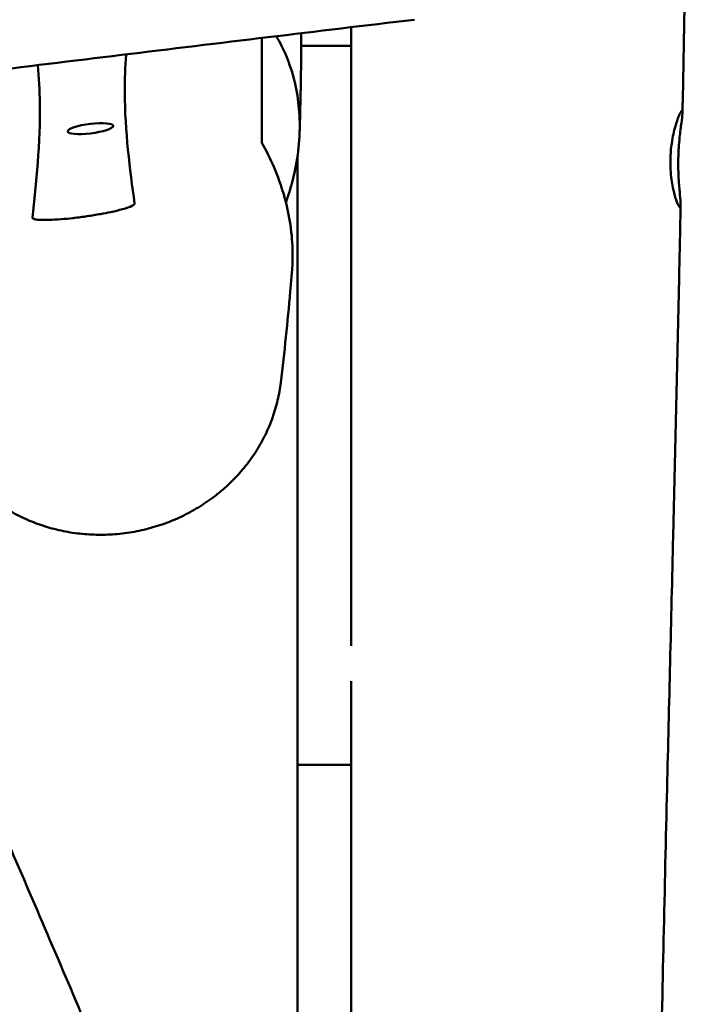
# Model space of a CAD drawing. Units: millimetres. Extents: x 236245 to 285967, y 30314 to 45326.
# Drawn here: x 269741 to 270003, y 37379 to 37766 of the extents above; entities that cross this region are included whole.
import ezdxf

# ---------------------------------------------------------------- set-up
doc = ezdxf.new("R2010")
doc.units = ezdxf.units.MM
doc.layers.add('МАФ', color=7, linetype='Continuous', lineweight=50)

msp = doc.modelspace()

# ---------------------------------------------------------------- linework, layer by layer
at = {"layer": 'МАФ'}
for p, q in [((269851.69, 37755.49), (269871.26, 37755.49)), ((269850.26, 37289.73), (269850.26, 37712.47)), ((269871.26, 37615.8), (269871.26, 37520.12)), ((269871.26, 37506.17), (269871.26, 37473.36)), ((269871.26, 37473.36), (269850.26, 37473.36)), ((269871.26, 37445.73), (269871.26, 37306.16))]:
    msp.add_line(p, q, dxfattribs=at)
at = {"layer": 'МАФ', "extrusion": (0, 0, -1)}
for major_axis in [(-8.93, -1.12), (8.93, 1.12)]:
    msp.add_ellipse((269768.98, 37722.97), major_axis=major_axis, ratio=0.206375, start_param=-1.545005, end_param=1.596587, dxfattribs=at)
at = {"layer": 'МАФ'}
for points, knots in [([(270002.75, 37808.77), (270002.69, 37805.44), (270002.63, 37802.12), (270002.39, 37788.79), (270002.2, 37778.8), (270001.77, 37755.63), (270001.52, 37742.46), (270001.26, 37729.3)], [0.017921, 0.017921, 0.017921, 0.017921, 10.000001, 10.000001, 40.00002, 40.00002, 79.511129, 79.511129, 79.511129, 79.511129]), ([(269896.07, 37765.72), (269857.78, 37761.16), (269819.5, 37756.56), (269742.93, 37747.24), (269704.66, 37742.52), (269666.38, 37737.74)], [-23.143814, -23.143814, -23.143814, -23.143814, -11.572045, -11.572045, -0.000001, -0.000001, -0.000001, -0.000001]), ([(269836.26, 37717.36), (269836.26, 37725.57), (269836.26, 37733.75), (269836.26, 37747.51), (269836.26, 37753.02), (269836.26, 37758.56)], [0.000001, 0.000001, 0.000001, 0.000001, 11.084599, 11.084599, 18.399045, 18.399045, 18.399045, 18.399045]), ([(269841.92, 37759.24), (269842.6, 37758.11), (269843.25, 37756.93), (269845.94, 37751.64), (269847.62, 37747.22), (269850.57, 37735.71), (269851.28, 37728.59), (269850.77, 37713.58), (269849.4, 37705.96), (269846.75, 37697.16), (269846.23, 37695.57), (269845.67, 37694.01)], [1.130336, 1.130336, 1.130336, 1.130336, 1.578049, 1.578049, 3.087277, 3.087277, 5.255412, 5.255412, 7.598007, 7.598007, 8.122318, 8.122318, 8.122318, 8.122318]), ([(269851.72, 37760.42), (269851.71, 37757.83), (269851.69, 37755.25), (269851.56, 37742.12), (269851.36, 37731.68), (269851.04, 37721.59)], [684.80043, 684.80043, 684.80043, 684.80043, 716.730363, 716.730363, 847.446593, 847.446593, 847.446593, 847.446593]), ([(269782.97, 37752.11), (269782.6, 37747.2), (269782.42, 37742.26), (269782.52, 37722.09), (269784.47, 37706.81), (269786.33, 37693.6)], [14.252892, 14.252892, 14.252892, 14.252892, 21.3257, 21.3257, 42.495872, 42.495872, 42.495872, 42.495872]), ([(269746.28, 37688.03), (269747.71, 37701.2), (269749.39, 37717.57), (269749.09, 37738.06), (269748.83, 37742.97), (269748.36, 37747.88)], [0.000001, 0.000001, 0.000001, 0.000001, 18.771429, 18.771429, 24.892074, 24.892074, 24.892074, 24.892074]), ([(269996.51, 37711.06), (269996.53, 37711.62), (269996.55, 37712.19), (269996.62, 37713.43), (269996.67, 37714.1), (269996.89, 37716.32), (269997.1, 37717.83), (269997.77, 37721.42), (269998.27, 37723.37), (269999.25, 37726.53), (269999.73, 37727.76), (270000.55, 37729.54), (270000.87, 37730.03), (270001.25, 37730.08), (270001.3, 37729.63), (270001.17, 37727.91), (270001.01, 37726.73), (270000.59, 37723.64), (270000.33, 37721.69), (269999.98, 37718.2), (269999.86, 37716.8), (269999.72, 37714.58), (269999.68, 37713.8), (269999.63, 37712.36), (269999.61, 37711.71), (269999.6, 37711.06)], [0.000001, 0.000001, 0.000001, 0.000001, 0.169853, 0.169853, 0.37401, 0.37401, 0.853555, 0.853555, 1.584866, 1.584866, 2.278208, 2.278208, 3.012747, 3.012747, 3.747277, 3.747277, 4.417411, 4.417411, 5.147887, 5.147887, 5.593846, 5.593846, 5.831548, 5.831548, 6.027679, 6.027679, 6.027679, 6.027679]), ([(269848.07, 37667.38), (269848.28, 37670.05), (269848.35, 37672.74), (269848.08, 37682.95), (269846.83, 37690.28), (269842.67, 37704.46), (269839.72, 37711.22), (269836.26, 37717.36)], [3.804895, 3.804895, 3.804895, 3.804895, 4.620675, 4.620675, 6.87426, 6.87426, 9.226386, 9.226386, 9.226386, 9.226386]), ([(269999.6, 37711.06), (269999.59, 37710.45), (269999.58, 37709.85), (269999.58, 37708.52), (269999.59, 37707.8), (269999.64, 37705.51), (269999.71, 37703.97), (269999.93, 37700.39), (270000.11, 37698.48), (270000.39, 37695.42), (270000.5, 37694.24), (270000.55, 37692.5), (270000.47, 37692.04), (270000.07, 37692.07), (269999.74, 37692.57), (269998.96, 37694.4), (269998.53, 37695.64), (269997.67, 37698.83), (269997.26, 37700.8), (269996.79, 37704.25), (269996.65, 37705.58), (269996.54, 37707.69), (269996.51, 37708.43), (269996.49, 37709.8), (269996.5, 37710.43), (269996.51, 37711.06)], [0.000001, 0.000001, 0.000001, 0.000001, 0.181257, 0.181257, 0.399445, 0.399445, 0.886345, 0.886345, 1.60273, 1.60273, 2.269843, 2.269843, 3.00728, 3.00728, 3.755416, 3.755416, 4.44602, 4.44602, 5.179414, 5.179414, 5.600941, 5.600941, 5.827495, 5.827495, 6.015374, 6.015374, 6.015374, 6.015374]), ([(269786.33, 37693.6), (269786.34, 37693.47), (269786.26, 37693.33), (269785.9, 37693), (269785.59, 37692.82), (269784.41, 37692.26), (269783.17, 37691.83), (269780.12, 37690.98), (269778.54, 37690.6), (269775.64, 37689.98), (269774.31, 37689.72), (269772.97, 37689.48)], [0.000002, 0.000002, 0.000002, 0.000002, 0.193058, 0.193058, 0.417666, 0.417666, 0.900893, 0.900893, 1.317218, 1.317218, 1.646226, 1.646226, 1.646226, 1.646226]), ([(270000.53, 37692.92), (270000.46, 37689.59), (270000.39, 37686.26), (270000.11, 37672.93), (269999.9, 37662.93), (269999.02, 37622.94), (269998.32, 37592.95), (269996.8, 37530.04), (269995.99, 37497.13), (269994.27, 37424.65), (269993.37, 37385.08), (269991.71, 37301.8), (269990.97, 37258.08), (269990.02, 37176.95), (269989.75, 37139.55), (269989.67, 37072.09), (269989.78, 37042.04), (269990.26, 36983.43), (269990.63, 36954.87), (269991.59, 36899.41), (269992.18, 36872.51), (269992.9, 36845.61)], [0, 0, 0, 0, 10.000001, 10.000001, 40.000027, 40.000027, 130.000696, 130.000696, 228.763973, 228.763973, 347.506602, 347.506602, 478.692523, 478.692523, 590.905351, 590.905351, 681.069123, 681.069123, 766.748112, 766.748112, 847.468356, 847.468356, 847.468356, 847.468356]), ([(269746.28, 37688.03), (269746.28, 37687.94), (269746.31, 37687.86), (269746.45, 37687.71), (269746.57, 37687.64), (269747.1, 37687.43), (269747.66, 37687.33), (269749.41, 37687.15), (269750.85, 37687.12), (269754.18, 37687.21), (269755.85, 37687.31), (269759.05, 37687.57), (269760.62, 37687.72), (269763.17, 37688.01), (269764.16, 37688.13), (269765.97, 37688.37), (269766.79, 37688.48), (269768.53, 37688.74), (269769.45, 37688.88), (269771.23, 37689.17), (269772.11, 37689.32), (269772.97, 37689.48)], [-3.363052, -3.363052, -3.363052, -3.363052, -3.211476, -3.211476, -3.050853, -3.050853, -2.674827, -2.674827, -2.085889, -2.085889, -1.570138, -1.570138, -1.099412, -1.099412, -0.800834, -0.800834, -0.551024, -0.551024, -0.271105, -0.271105, 0, 0, 0, 0]), ([(269848.07, 37667.38), (269848.01, 37666.69), (269847.96, 37666), (269847.73, 37663.26), (269847.56, 37661.22), (269846.85, 37653.11), (269846.28, 37647.15), (269845.04, 37635.2), (269844.37, 37629.22), (269843.67, 37623.35)], [0, 0, 0, 0, 10.000001, 10.000001, 40.000034, 40.000034, 130.000838, 130.000838, 224.023634, 224.023634, 224.023634, 224.023634]), ([(269843.67, 37623.35), (269843.39, 37621.02), (269842.98, 37618.7), (269841.89, 37614.08), (269841.21, 37611.79), (269839.6, 37607.28), (269838.66, 37605.06), (269836.55, 37600.73), (269835.37, 37598.62), (269832.78, 37594.53), (269831.37, 37592.54), (269828.34, 37588.75), (269826.73, 37586.92), (269823.3, 37583.45), (269821.49, 37581.8), (269817.7, 37578.69), (269815.72, 37577.22), (269811.61, 37574.5), (269809.48, 37573.25), (269805.11, 37570.95), (269802.86, 37569.91), (269798.26, 37568.07), (269795.91, 37567.26), (269791.15, 37565.88), (269788.73, 37565.31), (269783.72, 37564.39), (269781.12, 37564.05), (269778.52, 37563.85)], [0, 0, 0, 0, 7.521641, 7.521641, 15.095206, 15.095206, 22.660821, 22.660821, 30.195639, 30.195639, 37.708566, 37.708566, 45.165451, 45.165451, 52.622739, 52.622739, 60.065469, 60.065469, 67.496896, 67.496896, 74.925349, 74.925349, 82.356288, 82.356288, 89.795814, 89.795814, 97.668748, 97.668748, 97.668748, 97.668748]), ([(269778.52, 37563.85), (269776.09, 37563.67), (269773.66, 37563.61), (269768.76, 37563.72), (269766.3, 37563.9), (269761.4, 37564.51), (269758.96, 37564.94), (269754.15, 37566.04), (269751.78, 37566.72), (269747.13, 37568.31), (269744.84, 37569.23), (269740.4, 37571.3), (269738.23, 37572.45), (269734.05, 37574.96), (269732.03, 37576.33), (269728.18, 37579.27), (269726.33, 37580.85), (269722.84, 37584.18), (269721.18, 37585.94), (269718.1, 37589.62), (269716.66, 37591.54), (269714.02, 37595.53), (269712.82, 37597.6), (269710.66, 37601.84), (269709.7, 37604.03), (269708.05, 37608.48), (269707.36, 37610.75), (269706.19, 37615.52), (269705.74, 37618.05), (269705.45, 37620.58)], [0, 0, 0, 0, 7.337754, 7.337754, 14.846519, 14.846519, 22.408379, 22.408379, 30.012632, 30.012632, 37.660687, 37.660687, 45.341295, 45.341295, 53.042411, 53.042411, 60.758233, 60.758233, 68.487577, 68.487577, 76.217925, 76.217925, 83.937975, 83.937975, 91.650407, 91.650407, 99.328868, 99.328868, 107.594128, 107.594128, 107.594128, 107.594128]), ([(269722.93, 37474.56), (269724.26, 37471.5), (269725.59, 37468.45), (269730.91, 37456.22), (269734.88, 37447.04), (269749.77, 37412.56), (269760.59, 37387.21), (269782.23, 37336.11), (269793.05, 37310.34), (269817.67, 37251.54), (269831.45, 37218.49), (269865.24, 37137.72), (269885.31, 37090.02), (269920.35, 37008.38), (269935.16, 36974.38), (269960.6, 36917.19), (269971.1, 36893.95), (269984.57, 36864.66), (269987.4, 36858.53), (269990.24, 36852.42)], [0, 0, 0, 0, 10.000002, 10.000002, 40.000047, 40.000047, 122.687059, 122.687059, 206.529942, 206.529942, 313.98693, 313.98693, 469.279063, 469.279063, 580.558401, 580.558401, 657.058633, 657.058633, 677.296719, 677.296719, 677.296719, 677.296719])]:
    msp.add_open_spline(points, degree=3, knots=knots, dxfattribs=at)
for points in [[(269871.26, 37762.76), (269871.26, 37711.79), (269871.26, 37664.32), (269871.26, 37615.8)], [(269843.67, 37623.35), (269843.67, 37623.35), (269843.67, 37623.35), (269843.67, 37623.35)], [(269871.26, 37473.36), (269871.26, 37464.15), (269871.26, 37454.94), (269871.26, 37445.73)]]:
    msp.add_open_spline(points, degree=3, dxfattribs=at)

doc.saveas('drawing.dxf')
